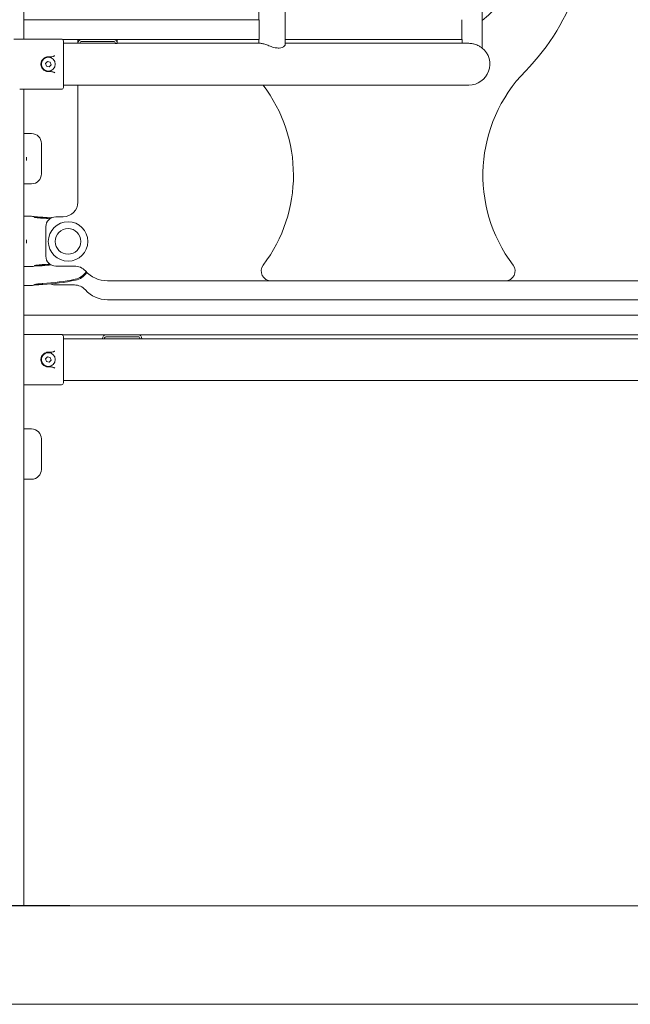
# Model space of a CAD drawing. Units: millimetres. Extents: x 257 to 18057, y 188 to 14988.
# Drawn here: x 10736 to 11356, y 10205 to 11205 of the extents above; entities that cross this region are included whole.
import ezdxf

# ---------------------------------------------------------------- set-up
doc = ezdxf.new("R2010")
doc.units = ezdxf.units.MM
for name, color, linetype, lineweight in [('Widoczne (ISO)', 7, 'Continuous', 15), ('Widoczne wąskie (ISO)', 7, 'Continuous', 15), ('Wymiar (ISO)', 7, 'Continuous', 25)]:
    doc.layers.add(name, color=color, linetype=linetype, lineweight=lineweight)
doc.styles.add('Tekst notatki (ISO)', font='tahoma.ttf')
doc.dimstyles.new('Domyślne (ISO)', dxfattribs={"dimscale": 40, "dimtxt": 3.5, "dimasz": 2.5, "dimexe": 3.175, "dimexo": 0, "dimgap": 0.762, "dimtad": 1, "dimdec": 0, "dimrnd": 1e-08, "dimzin": 0, "dimtxsty": 'Tekst notatki (ISO)', "dimcen": 0.09, "dimdle": 10, "dimclrd": 256, "dimclre": 256, "dimclrt": 256, "dimazin": 0, "dimtfac": 1.001486, "dimtmove": 0, "dimatfit": 3, "dimfxl": 1, "dimtolj": 1, "dimtzin": 0, "dimlwd": -1, "dimlwe": -1, "dimarcsym": 0})

# ---------------------------------------------------------------- blocks, each defined once
blk = doc.blocks.new('*D14')
at = {"layer": 'Defpoints', "color": 0, "transparency": 16777216}
for p in [(7781.3, 13238.4), (10013.1, 13238.4), (10786.9, 10304.6)]:
    blk.add_point(p, dxfattribs=at)
at = {"layer": 'Wymiar (ISO)', "transparency": 16777216}
for p, q in [((10013.1, 13238.4), (7654.3, 13238.4)), ((7781.3, 10404.6), (7781.3, 13138.4)), ((10786.9, 10304.6), (7654.3, 10304.6))]:
    blk.add_line(p, q, dxfattribs=at)
for points in [[(7764.7, 13138.4), (7798, 13138.4), (7781.3, 13238.4)], [(7764.7, 10404.6), (7798, 10404.6), (7781.3, 10304.6)]]:
    blk.add_solid(points, dxfattribs=at)
at = {"layer": 'Wymiar (ISO)', "transparency": 16777216, "insert": (7605, 11568.8), "char_height": 140, "attachment_point": 1, "rotation": 90, "style": 'Tekst notatki (ISO)'}
blk.add_mtext('\\A1;2934', dxfattribs=at)

msp = doc.modelspace()

# ---------------------------------------------------------------- linework, layer by layer
at = {"layer": 'Widoczne (ISO)'}
for p, q in [((11205.645, 11175.836), (11205.645, 11263.062)), ((10740.345, 11184.949), (10740.345, 11253.949)), ((10978.745, 11204.649), (10978.745, 11258.249)), ((11005.645, 11179.497), (11005.645, 11259.4)), ((10740.345, 11204.649), (10785.195, 11204.649)), ((10979.182, 11204.649), (10785.195, 11204.649)), ((10736.131, 11184.949), (10730.272, 11184.949)), ((10736.131, 11184.949), (10745.051, 11184.949)), ((10745.051, 11184.949), (10778.495, 11184.949)), ((10785.195, 11184.649), (10779.548, 11184.649)), ((10780.495, 11164.949), (10780.495, 11182.949)), ((10792.195, 11180.649), (10780.495, 11180.649)), ((10785.195, 11184.649), (10799.195, 11184.649)), ((10795.195, 11180.649), (10792.195, 11180.649)), ((10795.195, 11184.649), (10795.195, 11180.649)), ((10833.195, 11180.649), (10797.195, 11180.649)), ((10797.195, 11180.649), (10797.195, 11180.649)), ((10831.195, 11184.649), (10799.195, 11184.649)), ((10799.195, 11182.649), (10831.195, 11182.649)), ((10831.195, 11184.649), (10979.182, 11184.649)), ((10833.195, 11180.649), (10833.195, 11180.545)), ((10835.195, 11180.649), (10835.195, 11184.649)), ((10980.435, 11180.649), (10835.195, 11180.649)), ((10835.195, 11180.523), (10835.195, 11180.649)), ((10978.745, 11180.649), (10978.745, 11184.649)), ((11005.645, 11184.649), (11184.875, 11184.649)), ((11191.969, 11180.649), (11005.645, 11180.649)), ((11185.195, 11184.649), (11184.875, 11184.649)), ((11185.195, 11184.649), (11185.195, 11180.649)), ((10762.388, 11160.124), (10764.376, 11162.217)), ((10763.207, 11157.355), (10762.388, 11160.124)), ((10764.376, 11162.217), (10767.183, 11161.542)), ((10767.127, 11166.949), (10765.195, 11166.949)), ((10767.183, 11161.542), (10768.002, 11158.774)), ((10780.495, 11153.949), (10780.495, 11164.949)), ((10766.014, 11156.681), (10763.207, 11157.355)), ((10765.195, 11151.949), (10767.127, 11151.949)), ((10768.002, 11158.774), (10766.014, 11156.681)), ((10780.495, 11135.949), (10780.495, 11153.949)), ((10745.051, 11133.949), (10736.131, 11133.949)), ((10740.345, 10304.649), (10740.345, 11133.949)), ((10778.495, 11133.949), (10745.051, 11133.949)), ((10792.195, 11138.249), (10780.495, 11138.249)), ((10792.195, 11138.249), (11192.195, 11138.249)), ((10795.195, 11138.249), (10795.195, 11019.449)), ((10740.345, 11088.949), (10748.195, 11088.949)), ((10758.195, 11047.949), (10758.195, 11078.949)), ((10748.195, 11037.949), (10740.345, 11037.949)), ((10740.345, 11004.949), (10748.195, 11004.949)), ((10780.195, 11004.449), (10772.695, 11004.449)), ((10762.695, 10994.449), (10762.695, 10964.449)), ((10748.195, 10953.949), (10740.345, 10953.949)), ((10772.695, 10954.449), (10791.654, 10954.449)), ((10748.195, 10934.749), (10740.345, 10934.749)), ((10772.695, 10935.249), (10791.654, 10935.249)), ((10825.195, 10939.449), (10991.378, 10939.449)), ((10991.378, 10939.449), (11229.012, 10939.449)), ((11229.012, 10939.449), (11395.195, 10939.449)), ((10825.195, 10920.249), (11395.195, 10920.249)), ((10740.345, 10904.649), (10741.074, 10904.649)), ((10741.074, 10904.649), (10744.062, 10904.649)), ((10744.062, 10904.649), (11476.327, 10904.649)), ((10740.345, 10884.949), (10745.051, 10884.949)), ((10745.051, 10884.949), (10778.495, 10884.949)), ((11440.841, 10884.649), (10779.548, 10884.649)), ((10780.495, 10864.949), (10780.495, 10882.949)), ((11439.895, 10880.649), (10780.495, 10880.649)), ((10820.195, 10880.649), (10822.195, 10880.649)), ((10856.195, 10884.649), (10824.195, 10884.649)), ((10824.195, 10882.649), (10856.195, 10882.649)), ((10858.195, 10880.649), (10860.195, 10880.649)), ((10762.388, 10860.124), (10764.376, 10862.217)), ((10763.207, 10857.355), (10762.388, 10860.124)), ((10764.376, 10862.217), (10767.183, 10861.542)), ((10767.127, 10866.949), (10765.195, 10866.949)), ((10767.183, 10861.542), (10768.002, 10858.774)), ((10780.495, 10853.949), (10780.495, 10864.949)), ((10766.014, 10856.681), (10763.207, 10857.355)), ((10765.195, 10851.949), (10767.127, 10851.949)), ((10768.002, 10858.774), (10766.014, 10856.681)), ((10780.495, 10835.949), (10780.495, 10853.949)), ((10745.051, 10833.949), (10740.345, 10833.949)), ((10778.495, 10833.949), (10745.051, 10833.949)), ((11439.895, 10838.249), (10780.495, 10838.249)), ((10740.345, 10788.949), (10748.195, 10788.949)), ((10758.195, 10778.949), (10758.195, 10747.949)), ((10748.195, 10737.949), (10740.345, 10737.949)), ((10786.913, 10304.649), (9557.533, 10304.649)), ((10786.913, 10304.649), (12210.195, 10304.649)), ((10786.913, 10204.649), (9557.533, 10204.649)), ((12210.195, 10204.649), (10786.913, 10204.649))]:
    msp.add_line(p, q, dxfattribs=at)
for centre, radius in [((10765.195, 11159.449), 7), ((10785.195, 10979.449), 20), ((10785.195, 10979.449), 13), ((10765.195, 10859.449), 7)]:
    msp.add_circle(centre, radius, dxfattribs=at)
for centre, radius, start, end in [((11087.727, 11311.045), 226.586, 315.576784, 59.712192), ((11110.195, 11319.449), 150, 309.518946, 52.261147), ((10778.495, 11182.949), 2, 0, 90), ((10799.195, 11180.649), 4, 90, 180), ((10799.195, 11180.649), 2, 90, 180), ((10831.195, 11180.649), 4, 0, 90), ((10831.195, 11180.649), 2, 0, 90), ((11192.195, 11159.449), 21.2, 270, 50.621985), ((11357.471, 11046.678), 151.107, 135.576784, 217.121649), ((10778.495, 11135.949), 2, 270, 0), ((10862.918, 11046.678), 151.107, 322.878351, 37.300821), ((10748.195, 11078.949), 10, 0, 90), ((10748.195, 11047.949), 10, 270, 0), ((10780.195, 11019.449), 15, 270, 0), ((10748.195, 10994.949), 10, 70.436772, 90), ((10745.54, 10771.245), 232.204, 84.762761, 86.521642), ((10745.54, 10771.245), 233.204, 84.438804, 86.521642), ((10772.695, 10994.449), 10, 90, 180), ((10772.695, 10964.449), 10, 180, 270), ((10748.195, 10963.949), 10, 270, 289.563228), ((10745.54, 11187.652), 232.204, 273.478358, 275.237239), ((10745.54, 11187.652), 233.204, 273.478358, 275.561196), ((10791.654, 10939.449), 15, 41.810315, 90), ((10991.378, 10949.449), 10, 142.878351, 270), ((11229.012, 10949.449), 10, 270, 37.121649), ((10745.54, 11168.452), 232.204, 273.478358, 281.667508), ((10745.54, 11168.452), 233.204, 273.478358, 281.667508), ((10789.061, 10957.695), 17, 281.667508, 328.154784), ((10789.061, 10957.695), 18, 281.667508, 327.392758), ((10825.195, 10969.449), 30, 221.810315, 270), ((10748.195, 10944.749), 10, 270, 289.563228), ((10772.695, 10945.249), 10, 242.903052, 270), ((10791.654, 10920.249), 15, 41.810315, 90), ((10825.195, 10950.249), 30, 221.810315, 270), ((10778.495, 10882.949), 2, 0, 90), ((10824.195, 10880.649), 4, 90, 180), ((10824.195, 10880.649), 2, 90, 180), ((10856.195, 10880.649), 4, 0, 90), ((10856.195, 10880.649), 2, 0, 90), ((10778.495, 10835.949), 2, 270, 0), ((10748.195, 10778.949), 10, 0, 90), ((10748.195, 10747.949), 10, 270, 0)]:
    msp.add_arc(centre, radius, start, end, dxfattribs=at)
for points, knots in [([(10759.476, 11154.596), (10758.928, 11155.242), (10758.489, 11155.984), (10757.701, 11158.052), (10757.572, 11159.46), (10758.054, 11162.088), (10758.634, 11163.309), (10759.476, 11164.302)], [0, 0, 0, 0, 0.28971153, 0.28971153, 0.75324997, 0.75324997, 1.19828794, 1.19828794, 1.19828794, 1.19828794]), ([(10759.476, 11164.302), (10759.791, 11164.672), (10760.14, 11165.01), (10761.119, 11165.791), (10761.79, 11166.175), (10763.359, 11166.778), (10764.275, 11166.949), (10765.195, 11166.949)], [0, 0, 0, 0, 0.166094575, 0.166094575, 0.431845896, 0.431845896, 0.752339253, 0.752339253, 0.752339253, 0.752339253]), ([(10770.406, 11167.405), (10769.927, 11167.204), (10769.377, 11167.108), (10768.244, 11166.973), (10767.66, 11166.949), (10767.127, 11166.949)], [1.782354939, 1.782354939, 1.782354939, 1.782354939, 1.937731872, 1.937731872, 2.097665307, 2.097665307, 2.097665307, 2.097665307]), ([(10770.406, 11167.405), (10770.431, 11167.415), (10770.457, 11167.426), (10770.735, 11167.545), (10770.983, 11167.663), (10771.442, 11167.889), (10771.652, 11167.998), (10771.86, 11168.104), (10771.862, 11168.105), (10771.864, 11168.107)], [0, 0, 0, 0, 0.008238314, 0.008238314, 0.090902599, 0.090902599, 0.164096675, 0.164096675, 0.164857016, 0.164857016, 0.164857016, 0.164857016]), ([(10765.195, 11151.949), (10764.569, 11151.949), (10763.944, 11152.027), (10762.369, 11152.43), (10761.448, 11152.873), (10760.219, 11153.812), (10759.826, 11154.184), (10759.476, 11154.596)], [0, 0, 0, 0, 0.218326443, 0.218326443, 0.567648751, 0.567648751, 0.752344512, 0.752344512, 0.752344512, 0.752344512]), ([(10767.127, 11151.949), (10767.66, 11151.949), (10768.244, 11151.924), (10769.377, 11151.79), (10769.927, 11151.693), (10770.406, 11151.493)], [1.305273089, 1.305273089, 1.305273089, 1.305273089, 1.465206524, 1.465206524, 1.620583457, 1.620583457, 1.620583457, 1.620583457]), ([(10771.864, 11150.791), (10771.862, 11150.792), (10771.86, 11150.793), (10771.629, 11150.912), (10771.395, 11151.032), (10770.91, 11151.27), (10770.66, 11151.386), (10770.406, 11151.493)], [-0.00076114, -0.00076114, -0.00076114, -0.00076114, 0, 0, 0.081416453, 0.081416453, 0.164297083, 0.164297083, 0.164297083, 0.164297083]), ([(10742.956, 11061.797), (10742.959, 11061.824), (10742.962, 11061.85), (10742.981, 11062.043), (10742.995, 11062.21), (10743.025, 11062.661), (10743.037, 11062.946), (10743.044, 11063.482), (10743.042, 11063.732), (10743.021, 11064.33), (10742.998, 11064.676), (10742.962, 11065.047), (10742.959, 11065.074), (10742.956, 11065.1)], [-0.008035498, -0.008035498, -0.008035498, -0.008035498, 0, 0, 0.050339132, 0.050339132, 0.135970016, 0.135970016, 0.211141471, 0.211141471, 0.315531022, 0.315531022, 0.32356694, 0.32356694, 0.32356694, 0.32356694]), ([(10751.125, 11004.001), (10751.143, 11003.996), (10751.16, 11003.992), (10751.203, 11003.982), (10751.227, 11003.976), (10751.284, 11003.964), (10751.314, 11003.959), (10751.385, 11003.954), (10751.403, 11003.964), (10751.381, 11004.009), (10751.345, 11004.041), (10751.225, 11004.124), (10751.134, 11004.177), (10750.922, 11004.284), (10750.801, 11004.339), (10750.668, 11004.392)], [0.041009574, 0.041009574, 0.041009574, 0.041009574, 0.051065769, 0.051065769, 0.066830575, 0.066830575, 0.090792894, 0.090792894, 0.140420593, 0.140420593, 0.186872403, 0.186872403, 0.241407764, 0.241407764, 0.294567773, 0.294567773, 0.294567773, 0.294567773]), ([(10758.878, 11004.067), (10757.803, 11004.129), (10756.745, 11004.182), (10754.724, 11004.27), (10753.764, 11004.305), (10752.94, 11004.331), (10752.441, 11004.347), (10751.988, 11004.36), (10751.326, 11004.377), (10751.058, 11004.384), (10750.754, 11004.39), (10750.711, 11004.391), (10750.668, 11004.392)], [0, 0, 0, 0, 0.290267829, 0.290267829, 0.580535657, 0.580535657, 0.580535657, 0.756131476, 0.756131476, 0.870803486, 0.870803486, 0.889866609, 0.889866609, 0.889866609, 0.889866609]), ([(10751.125, 11004.001), (10751.214, 11003.978), (10751.336, 11003.949), (10751.613, 11003.887), (10751.781, 11003.853), (10752.158, 11003.78), (10752.37, 11003.741), (10752.903, 11003.651), (10753.277, 11003.593), (10753.694, 11003.536), (10754.382, 11003.441), (10755.197, 11003.35), (10756.939, 11003.194), (10757.864, 11003.128), (10758.821, 11003.069)], [-1.07173545, -1.07173545, -1.07173545, -1.07173545, -0.97455066, -0.97455066, -0.87080349, -0.87080349, -0.75613148, -0.75613148, -0.58053566, -0.58053566, -0.58053566, -0.29026783, -0.29026783, 0, 0, 0, 0]), ([(10758.821, 11003.069), (10758.955, 11003.061), (10759.09, 11003.053), (10759.359, 11003.037), (10759.494, 11003.029), (10759.628, 11003.021)], [0.05722410335, 0.05722410335, 0.05722410335, 0.05722410335, 0.05896645473, 0.05896645473, 0.06070880611, 0.06070880611, 0.06070880611, 0.06070880611]), ([(10759.689, 11004.019), (10759.554, 11004.027), (10759.419, 11004.035), (10759.148, 11004.051), (10759.013, 11004.059), (10758.878, 11004.067)], [-0.06070880611, -0.06070880611, -0.06070880611, -0.06070880611, -0.05896645473, -0.05896645473, -0.05722410335, -0.05722410335, -0.05722410335, -0.05722410335]), ([(10742.956, 10977.797), (10742.959, 10977.824), (10742.962, 10977.85), (10742.981, 10978.043), (10742.995, 10978.21), (10743.025, 10978.661), (10743.037, 10978.946), (10743.044, 10979.482), (10743.042, 10979.732), (10743.021, 10980.33), (10742.998, 10980.676), (10742.962, 10981.047), (10742.959, 10981.074), (10742.956, 10981.1)], [-0.008035498, -0.008035498, -0.008035498, -0.008035498, 0, 0, 0.050339132, 0.050339132, 0.135970016, 0.135970016, 0.211141471, 0.211141471, 0.315531022, 0.315531022, 0.32356694, 0.32356694, 0.32356694, 0.32356694]), ([(10750.668, 10954.505), (10750.91, 10954.603), (10751.104, 10954.701), (10751.309, 10954.828), (10751.364, 10954.87), (10751.405, 10954.927), (10751.394, 10954.941), (10751.331, 10954.94), (10751.304, 10954.937), (10751.247, 10954.926), (10751.22, 10954.92), (10751.17, 10954.908), (10751.148, 10954.902), (10751.125, 10954.896)], [0, 0, 0, 0, 0.101487208, 0.101487208, 0.164337664, 0.164337664, 0.223453194, 0.223453194, 0.251141748, 0.251141748, 0.271860397, 0.271860397, 0.286926889, 0.286926889, 0.286926889, 0.286926889]), ([(10750.668, 10954.505), (10751.216, 10954.517), (10751.887, 10954.534), (10752.645, 10954.557), (10753.544, 10954.584), (10754.56, 10954.621), (10756.659, 10954.712), (10757.757, 10954.766), (10758.878, 10954.83)], [0.187713487, 0.187713487, 0.187713487, 0.187713487, 0.324647436, 0.324647436, 0.324647436, 0.486971155, 0.486971155, 0.649294873, 0.649294873, 0.649294873, 0.649294873]), ([(10758.821, 10955.828), (10757.823, 10955.767), (10756.863, 10955.698), (10755.056, 10955.534), (10754.195, 10955.435), (10753.448, 10955.327), (10752.806, 10955.235), (10752.25, 10955.138), (10751.504, 10954.989), (10751.272, 10954.934), (10751.132, 10954.898), (10751.129, 10954.897), (10751.125, 10954.896)], [-0.649294873, -0.649294873, -0.649294873, -0.649294873, -0.486971155, -0.486971155, -0.324647436, -0.324647436, -0.324647436, -0.185020233, -0.185020233, -0.071464609, -0.071464609, -0.068729564, -0.068729564, -0.068729564, -0.068729564]), ([(10759.628, 10955.876), (10759.494, 10955.868), (10759.359, 10955.86), (10759.09, 10955.844), (10758.955, 10955.836), (10758.821, 10955.828)], [-0.06070880612, -0.06070880612, -0.06070880612, -0.06070880612, -0.05896645474, -0.05896645474, -0.05722410335, -0.05722410335, -0.05722410335, -0.05722410335]), ([(10758.878, 10954.83), (10759.013, 10954.838), (10759.148, 10954.846), (10759.419, 10954.862), (10759.554, 10954.87), (10759.689, 10954.878)], [0.05722410335, 0.05722410335, 0.05722410335, 0.05722410335, 0.05896645474, 0.05896645474, 0.06070880612, 0.06070880612, 0.06070880612, 0.06070880612]), ([(10750.668, 10935.305), (10750.91, 10935.403), (10751.104, 10935.501), (10751.309, 10935.628), (10751.364, 10935.67), (10751.405, 10935.727), (10751.394, 10935.741), (10751.331, 10935.74), (10751.304, 10935.737), (10751.247, 10935.726), (10751.22, 10935.72), (10751.17, 10935.708), (10751.148, 10935.702), (10751.125, 10935.696)], [0, 0, 0, 0, 0.101487208, 0.101487208, 0.164337664, 0.164337664, 0.223453194, 0.223453194, 0.251141748, 0.251141748, 0.271860397, 0.271860397, 0.286926889, 0.286926889, 0.286926889, 0.286926889]), ([(10750.668, 10935.305), (10751.216, 10935.317), (10751.887, 10935.334), (10752.645, 10935.357), (10753.544, 10935.384), (10754.56, 10935.421), (10756.659, 10935.512), (10757.757, 10935.566), (10758.878, 10935.63)], [0.187713487, 0.187713487, 0.187713487, 0.187713487, 0.324647436, 0.324647436, 0.324647436, 0.486971155, 0.486971155, 0.649294873, 0.649294873, 0.649294873, 0.649294873]), ([(10758.821, 10936.628), (10757.823, 10936.567), (10756.863, 10936.498), (10755.056, 10936.334), (10754.195, 10936.235), (10753.448, 10936.127), (10752.806, 10936.035), (10752.25, 10935.938), (10751.504, 10935.789), (10751.272, 10935.734), (10751.132, 10935.698), (10751.129, 10935.697), (10751.125, 10935.696)], [-0.649294873, -0.649294873, -0.649294873, -0.649294873, -0.486971155, -0.486971155, -0.324647436, -0.324647436, -0.324647436, -0.185020233, -0.185020233, -0.071464609, -0.071464609, -0.068729564, -0.068729564, -0.068729564, -0.068729564]), ([(10759.628, 10936.676), (10759.494, 10936.668), (10759.359, 10936.66), (10759.09, 10936.644), (10758.955, 10936.636), (10758.821, 10936.628)], [-0.06070880612, -0.06070880612, -0.06070880612, -0.06070880612, -0.05896645474, -0.05896645474, -0.05722410335, -0.05722410335, -0.05722410335, -0.05722410335]), ([(10758.878, 10935.63), (10759.013, 10935.638), (10759.148, 10935.646), (10759.419, 10935.662), (10759.554, 10935.67), (10759.689, 10935.678)], [0.05722410335, 0.05722410335, 0.05722410335, 0.05722410335, 0.05896645474, 0.05896645474, 0.06070880612, 0.06070880612, 0.06070880612, 0.06070880612]), ([(10759.476, 10854.596), (10758.928, 10855.242), (10758.489, 10855.984), (10757.701, 10858.052), (10757.572, 10859.46), (10758.054, 10862.088), (10758.634, 10863.309), (10759.476, 10864.302)], [0, 0, 0, 0, 0.28971153, 0.28971153, 0.75324997, 0.75324997, 1.19828794, 1.19828794, 1.19828794, 1.19828794]), ([(10759.476, 10864.302), (10759.791, 10864.672), (10760.14, 10865.01), (10761.119, 10865.791), (10761.79, 10866.175), (10763.359, 10866.778), (10764.275, 10866.949), (10765.195, 10866.949)], [0, 0, 0, 0, 0.166094575, 0.166094575, 0.431845896, 0.431845896, 0.752339253, 0.752339253, 0.752339253, 0.752339253]), ([(10770.406, 10867.405), (10769.927, 10867.204), (10769.377, 10867.108), (10768.244, 10866.973), (10767.66, 10866.949), (10767.127, 10866.949)], [1.782354939, 1.782354939, 1.782354939, 1.782354939, 1.937731872, 1.937731872, 2.097665307, 2.097665307, 2.097665307, 2.097665307]), ([(10770.406, 10867.405), (10770.431, 10867.415), (10770.457, 10867.426), (10770.735, 10867.545), (10770.983, 10867.663), (10771.442, 10867.889), (10771.652, 10867.998), (10771.86, 10868.104), (10771.862, 10868.105), (10771.864, 10868.107)], [0, 0, 0, 0, 0.008238314, 0.008238314, 0.090902599, 0.090902599, 0.164096675, 0.164096675, 0.164857016, 0.164857016, 0.164857016, 0.164857016]), ([(10765.195, 10851.949), (10764.569, 10851.949), (10763.944, 10852.027), (10762.369, 10852.43), (10761.448, 10852.873), (10760.219, 10853.812), (10759.826, 10854.184), (10759.476, 10854.596)], [0, 0, 0, 0, 0.218326443, 0.218326443, 0.567648751, 0.567648751, 0.752344512, 0.752344512, 0.752344512, 0.752344512]), ([(10767.127, 10851.949), (10767.66, 10851.949), (10768.244, 10851.924), (10769.377, 10851.79), (10769.927, 10851.693), (10770.406, 10851.493)], [1.305273089, 1.305273089, 1.305273089, 1.305273089, 1.465206524, 1.465206524, 1.620583457, 1.620583457, 1.620583457, 1.620583457]), ([(10771.864, 10850.791), (10771.862, 10850.792), (10771.86, 10850.793), (10771.629, 10850.912), (10771.395, 10851.032), (10770.91, 10851.27), (10770.66, 10851.386), (10770.406, 10851.493)], [-0.00076114, -0.00076114, -0.00076114, -0.00076114, 0, 0, 0.081416453, 0.081416453, 0.164297083, 0.164297083, 0.164297083, 0.164297083])]:
    msp.add_open_spline(points, degree=3, knots=knots, dxfattribs=at)
at = {"layer": 'Widoczne wąskie (ISO)'}
for p, q in [((10740.345, 11184.949), (10740.345, 11204.649)), ((10979.182, 11204.649), (10979.182, 11184.649)), ((11185.033, 11204.649), (11185.033, 11184.649))]:
    msp.add_line(p, q, dxfattribs=at)
for points in [[(10797.195, 11180.649), (10796.526, 11180.649), (10795.859, 11180.649), (10795.195, 11180.649)], [(10835.195, 11180.523), (10834.528, 11180.531), (10833.861, 11180.538), (10833.195, 11180.545)]]:
    msp.add_open_spline(points, degree=3, dxfattribs=at)
for points, knots in [([(11005.645, 11179.497), (11005.645, 11179.069), (11005.407, 11178.56), (11004.43, 11177.47), (11003.617, 11176.885), (11001.654, 11176.122), (11000.613, 11175.895), (10998.192, 11175.796), (10996.87, 11175.938), (10993.755, 11176.593), (10991.985, 11177.173), (10988.718, 11178.328), (10987.195, 11178.905), (10984.502, 11179.831), (10983.319, 11180.194), (10981.58, 11180.567), (10980.955, 11180.649), (10980.435, 11180.649)], [-3.7066725, -3.7066725, -3.7066725, -3.7066725, -3.24293345, -3.24293345, -2.70971936, -2.70971936, -2.27985963, -2.27985963, -1.83812203, -1.83812203, -1.28517428, -1.28517428, -0.78039596, -0.78039596, -0.32106015, -0.32106015, 0, 0, 0, 0]), ([(11205.645, 11175.836), (11205.645, 11175.836), (11205.643, 11175.837), (11205.597, 11175.874), (11205.305, 11176.111), (11204.19, 11176.913), (11203.286, 11177.516), (11200.939, 11178.749), (11199.453, 11179.384), (11196.699, 11180.149), (11195.568, 11180.377), (11193.591, 11180.602), (11192.782, 11180.649), (11191.969, 11180.649)], [-2.22143882, -2.22143882, -2.22143882, -2.22143882, -2.18289962, -2.18289962, -1.72562915, -1.72562915, -1.18386568, -1.18386568, -0.60608489, -0.60608489, -0.24407846, -0.24407846, 0, 0, 0, 0])]:
    msp.add_open_spline(points, degree=3, knots=knots, dxfattribs=at)

# ---------------------------------------------------------------- dimensions: what is measured, and where the dimension line sits
at = {"layer": 'Wymiar (ISO)'}
dim = msp.add_linear_dim(base=(7781.334, 13238.448), p1=(10786.913, 10304.649), p2=(10013.125, 13238.448), angle=90, dimstyle='Domyślne (ISO)', override={"dimgap": 0.762, "dimdec": 0, "dimtol": 0, "dimlim": 0, "dimtp": 0, "dimtm": 0, "dimtdec": 2, "dimtofl": 0, "dimatfit": 1}, dxfattribs=at)
dim.commit()
dim.dimension.update_dxf_attribs({"geometry": '*D14', "text_midpoint": (7781.334, 11771.548), "dimtype": 160})

doc.saveas('drawing.dxf')
